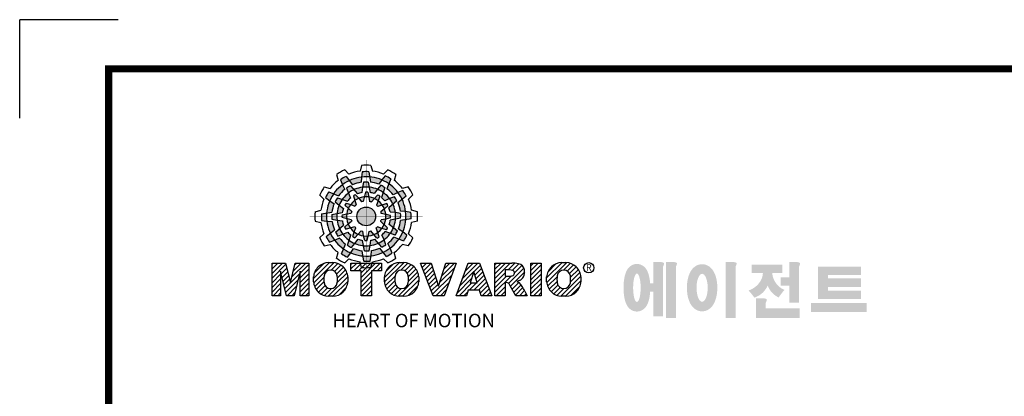
# Model space of a CAD drawing. Extents: x -1206 to 86, y -116 to 805.
# Drawn here: x -1206 to -827, y 659 to 805 of the extents above; entities that cross this region are included whole.
import ezdxf

# ---------------------------------------------------------------- set-up
doc = ezdxf.new("R2010")
doc.units = 0
doc.header["$MEASUREMENT"] = 0

# ---------------------------------------------------------------- blocks, each defined once
blk = doc.blocks.new('BLOCK')
at = {"linetype": 'Continuous'}
h = blk.add_hatch(color=5, dxfattribs=at)
h.dxf.hatch_style = 1
h.paths.add_polyline_path([(-1073.58, 740.89), (-1074.68, 742.26, 0.036456), (-1076.54, 741.15), (-1075.89, 739.5, -0.051255)])
h.paths.add_polyline_path([(-1069.7, 740.31), (-1069.56, 742.05, 0.079859), (-1073.58, 740.89), (-1072.48, 739.51, -0.063414)])
h.paths.add_polyline_path([(-1073.91, 736.71, -0.056087), (-1072.04, 737.84), (-1073.16, 739.13, 0.033361), (-1074.49, 738.38)])
h.paths.add_polyline_path([(-1072.04, 737.84), (-1070.87, 736.48, -0.045934), (-1069.45, 736.88), (-1069.24, 738.64, 0.075012)])
h.paths.add_polyline_path([(-1071.76, 734.27, -0.057723), (-1070.45, 734.99), (-1071.55, 736.18, 0.024485), (-1072.23, 735.8)])
h.paths.add_polyline_path([(-1073.13, 732.95), (-1071.71, 732.39, -0.02825), (-1071.3, 732.79), (-1071.76, 734.27, 0.073372)])
h = blk.add_hatch(color=5, dxfattribs=at)
h.dxf.hatch_style = 1
h.paths.add_polyline_path([(-1066.87, 742.1), (-1067.13, 743.83, 0.036456), (-1069.3, 743.8), (-1069.56, 742.05, -0.051255)])
h.paths.add_polyline_path([(-1063.79, 739.65), (-1062.81, 741.09, 0.079859), (-1066.87, 742.1), (-1066.6, 740.36, -0.063414)])
h.paths.add_polyline_path([(-1069.24, 738.64, -0.056087), (-1067.06, 738.68), (-1067.38, 740.36, 0.033361), (-1068.91, 740.38)])
h.paths.add_polyline_path([(-1067.06, 738.68), (-1066.72, 736.92, -0.045934), (-1065.29, 736.56), (-1064.23, 737.98, 0.075012)])
h.paths.add_polyline_path([(-1068.6, 735.45, -0.057723), (-1067.1, 735.42), (-1067.46, 737, 0.024485), (-1068.25, 737.01)])
h.paths.add_polyline_path([(-1070.45, 734.99), (-1069.5, 733.8, -0.02825), (-1068.94, 733.94), (-1068.6, 735.45, 0.073372)])
h = blk.add_hatch(color=5, dxfattribs=at)
h.dxf.hatch_style = 1
h.paths.add_polyline_path([(-1060.45, 739.79), (-1059.81, 741.42, 0.036456), (-1061.71, 742.47), (-1062.81, 741.09, -0.051255)])
h.paths.add_polyline_path([(-1059.01, 736.13), (-1057.44, 736.89, 0.079859), (-1060.45, 739.79), (-1061.09, 738.15, -0.063414)])
h.paths.add_polyline_path([(-1064.23, 737.98, -0.056087), (-1062.32, 736.93), (-1061.77, 738.54, 0.033361), (-1063.08, 739.32)])
h.paths.add_polyline_path([(-1062.32, 736.93), (-1062.91, 735.23, -0.045934), (-1061.85, 734.2), (-1060.23, 734.91, 0.075012)])
h.paths.add_polyline_path([(-1065.27, 734.9, -0.057723), (-1063.99, 734.12), (-1063.51, 735.67, 0.024485), (-1064.19, 736.07)])
h.paths.add_polyline_path([(-1067.1, 735.42), (-1066.88, 733.92, -0.02825), (-1066.33, 733.76), (-1065.27, 734.9, 0.073372)])
h = blk.add_hatch(color=5, dxfattribs=at)
h.dxf.hatch_style = 1
h.paths.add_polyline_path([(-1078.79, 736.49), (-1080.43, 737.13, 0.036456), (-1081.48, 735.23), (-1080.1, 734.13, -0.051255)])
h.paths.add_polyline_path([(-1075.13, 737.93), (-1075.89, 739.5, 0.079859), (-1078.79, 736.49), (-1077.15, 735.84, -0.063414)])
h.paths.add_polyline_path([(-1076.99, 732.7, -0.056087), (-1075.93, 734.61), (-1077.54, 735.17, 0.033361), (-1078.33, 733.86)])
h.paths.add_polyline_path([(-1075.93, 734.61), (-1074.24, 734.02, -0.045934), (-1073.21, 735.08), (-1073.91, 736.71, 0.075012)])
h.paths.add_polyline_path([(-1073.9, 731.66, -0.057723), (-1073.13, 732.95), (-1074.67, 733.43, 0.024485), (-1075.08, 732.75)])
h.paths.add_polyline_path([(-1074.43, 729.84), (-1072.92, 730.06, -0.02825), (-1072.77, 730.61), (-1073.9, 731.66, 0.073372)])
h = blk.add_hatch(color=5, dxfattribs=at)
h.dxf.hatch_style = 1
h.paths.add_polyline_path([(-1056.05, 734.58), (-1054.68, 735.67, 0.036456), (-1055.79, 737.53), (-1057.44, 736.89, -0.051255)])
h.paths.add_polyline_path([(-1056.63, 730.69), (-1054.89, 730.56, 0.079859), (-1056.05, 734.58), (-1057.43, 733.48, -0.063414)])
h.paths.add_polyline_path([(-1060.23, 734.91, -0.056087), (-1059.1, 733.04), (-1057.81, 734.15, 0.033361), (-1058.56, 735.49)])
h.paths.add_polyline_path([(-1059.1, 733.04), (-1060.46, 731.86, -0.045934), (-1060.06, 730.44), (-1058.29, 730.24, 0.075012)])
h.paths.add_polyline_path([(-1062.67, 732.75, -0.057723), (-1061.94, 731.44), (-1060.76, 732.54, 0.024485), (-1061.14, 733.23)])
h.paths.add_polyline_path([(-1063.99, 734.12), (-1064.55, 732.71, -0.02825), (-1064.15, 732.3), (-1062.67, 732.75, 0.073372)])
h = blk.add_hatch(color=5, dxfattribs=at)
h.dxf.hatch_style = 1
h.paths.add_polyline_path([(-1081.11, 730.07), (-1082.84, 729.81, 0.036456), (-1082.8, 727.64), (-1081.06, 727.37, -0.051255)])
h.paths.add_polyline_path([(-1078.65, 733.14), (-1080.1, 734.13, 0.079859), (-1081.11, 730.07), (-1079.36, 730.33, -0.063414)])
h.paths.add_polyline_path([(-1077.65, 727.69, -0.056087), (-1077.69, 729.88), (-1079.36, 729.56, 0.033361), (-1079.39, 728.03)])
h.paths.add_polyline_path([(-1077.69, 729.88), (-1075.93, 730.22, -0.045934), (-1075.56, 731.65), (-1076.99, 732.7, 0.075012)])
h.paths.add_polyline_path([(-1074.46, 728.34, -0.057723), (-1074.43, 729.84), (-1076.01, 729.48, 0.024485), (-1076.02, 728.69)])
h.paths.add_polyline_path([(-1074, 726.49), (-1072.81, 727.44, -0.02825), (-1072.95, 727.99), (-1074.46, 728.34, 0.073372)])
h = blk.add_hatch(color=5, dxfattribs=at)
h.dxf.hatch_style = 1
h.paths.add_polyline_path([(-1064.86, 728.97, 1), (-1071.09, 728.97, 1)])
h = blk.add_hatch(color=5, dxfattribs=at)
h.dxf.hatch_style = 1
h.paths.add_polyline_path([(-1054.84, 727.86), (-1053.11, 728.13, 0.036456), (-1053.14, 730.29), (-1054.89, 730.56, -0.051255)])
h.paths.add_polyline_path([(-1057.29, 724.79), (-1055.85, 723.8, 0.079859), (-1054.84, 727.86), (-1056.58, 727.6, -0.063414)])
h.paths.add_polyline_path([(-1058.29, 730.24, -0.056087), (-1058.25, 728.06), (-1056.58, 728.38, 0.033361), (-1056.56, 729.9)])
h.paths.add_polyline_path([(-1058.25, 728.06), (-1060.02, 727.72, -0.045934), (-1060.38, 726.29), (-1058.95, 725.23, 0.075012)])
h.paths.add_polyline_path([(-1061.49, 729.6, -0.057723), (-1061.51, 728.1), (-1059.94, 728.45, 0.024485), (-1059.93, 729.24)])
h.paths.add_polyline_path([(-1061.94, 731.44), (-1063.14, 730.49, -0.02825), (-1063, 729.94), (-1061.49, 729.6, 0.073372)])
h = blk.add_hatch(color=5, dxfattribs=at)
h.dxf.hatch_style = 1
h.paths.add_polyline_path([(-1079.9, 723.35), (-1081.27, 722.26, 0.036456), (-1080.15, 720.4), (-1078.51, 721.05, -0.051255)])
h.paths.add_polyline_path([(-1079.31, 727.24), (-1081.06, 727.37, 0.079859), (-1079.9, 723.35), (-1078.52, 724.46, -0.063414)])
h.paths.add_polyline_path([(-1075.72, 723.03, -0.056087), (-1076.84, 724.9), (-1078.13, 723.78, 0.033361), (-1077.39, 722.45)])
h.paths.add_polyline_path([(-1076.84, 724.9), (-1075.48, 726.07, -0.045934), (-1075.89, 727.49), (-1077.65, 727.69, 0.075012)])
h.paths.add_polyline_path([(-1073.27, 725.18, -0.057723), (-1074, 726.49), (-1075.19, 725.39, 0.024485), (-1074.8, 724.7)])
h.paths.add_polyline_path([(-1071.95, 723.81), (-1071.4, 725.23, -0.02825), (-1071.8, 725.64), (-1073.27, 725.18, 0.073372)])
h = blk.add_hatch(color=5, dxfattribs=at)
h.dxf.hatch_style = 1
h.paths.add_polyline_path([(-1057.15, 721.44), (-1055.52, 720.8, 0.036456), (-1054.46, 722.7), (-1055.85, 723.8, -0.051255)])
h.paths.add_polyline_path([(-1060.81, 720.01), (-1060.05, 718.43, 0.079859), (-1057.15, 721.44), (-1058.79, 722.09, -0.063414)])
h.paths.add_polyline_path([(-1058.95, 725.23, -0.056087), (-1060.01, 723.32), (-1058.4, 722.76, 0.033361), (-1057.62, 724.07)])
h.paths.add_polyline_path([(-1060.01, 723.32), (-1061.71, 723.91, -0.045934), (-1062.74, 722.85), (-1062.03, 721.22, 0.075012)])
h.paths.add_polyline_path([(-1062.04, 726.27, -0.057723), (-1062.81, 724.98), (-1061.27, 724.5, 0.024485), (-1060.87, 725.18)])
h.paths.add_polyline_path([(-1061.51, 728.1), (-1063.02, 727.87, -0.02825), (-1063.18, 727.32), (-1062.04, 726.27, 0.073372)])
h = blk.add_hatch(color=5, dxfattribs=at)
h.dxf.hatch_style = 1
h.paths.add_polyline_path([(-1075.49, 718.14), (-1076.13, 716.51, 0.036456), (-1074.24, 715.46), (-1073.14, 716.84, -0.051255)])
h.paths.add_polyline_path([(-1076.93, 721.8), (-1078.51, 721.05, 0.079859), (-1075.49, 718.14), (-1074.85, 719.79, -0.063414)])
h.paths.add_polyline_path([(-1071.71, 719.95, -0.056087), (-1073.62, 721.01), (-1074.18, 719.4, 0.033361), (-1072.87, 718.61)])
h.paths.add_polyline_path([(-1073.62, 721.01), (-1073.03, 722.7, -0.045934), (-1074.09, 723.73), (-1075.72, 723.03, 0.075012)])
h.paths.add_polyline_path([(-1070.67, 723.03, -0.057723), (-1071.95, 723.81), (-1072.43, 722.26, 0.024485), (-1071.76, 721.86)])
h.paths.add_polyline_path([(-1068.84, 722.51), (-1069.07, 724.02, -0.02825), (-1069.62, 724.17), (-1070.67, 723.03, 0.073372)])
h = blk.add_hatch(color=5, dxfattribs=at)
h.dxf.hatch_style = 1
h.paths.add_polyline_path([(-1069.07, 715.83), (-1068.81, 714.1, 0.036456), (-1066.64, 714.14), (-1066.38, 715.88, -0.051255)])
h.paths.add_polyline_path([(-1072.15, 718.28), (-1073.14, 716.84, 0.079859), (-1069.07, 715.83), (-1069.34, 717.58, -0.063414)])
h.paths.add_polyline_path([(-1066.7, 719.29, -0.056087), (-1068.88, 719.25), (-1068.56, 717.58, 0.033361), (-1067.03, 717.55)])
h.paths.add_polyline_path([(-1068.88, 719.25), (-1069.22, 721.01, -0.045934), (-1070.65, 721.37), (-1071.71, 719.95, 0.075012)])
h.paths.add_polyline_path([(-1067.34, 722.48, -0.057723), (-1068.84, 722.51), (-1068.48, 720.93, 0.024485), (-1067.7, 720.92)])
h.paths.add_polyline_path([(-1065.5, 722.94), (-1066.44, 724.13, -0.02825), (-1067, 723.99), (-1067.34, 722.48, 0.073372)])
h = blk.add_hatch(color=5, dxfattribs=at)
h.dxf.hatch_style = 1
h.paths.add_polyline_path([(-1062.36, 717.04), (-1061.27, 715.67, 0.036456), (-1059.41, 716.79), (-1060.05, 718.43, -0.051255)])
h.paths.add_polyline_path([(-1066.25, 717.63), (-1066.38, 715.88, 0.079859), (-1062.36, 717.04), (-1063.46, 718.42, -0.063414)])
h.paths.add_polyline_path([(-1062.03, 721.22, -0.056087), (-1063.9, 720.09), (-1062.79, 718.81, 0.033361), (-1061.45, 719.55)])
h.paths.add_polyline_path([(-1063.9, 720.09), (-1065.08, 721.45, -0.045934), (-1066.5, 721.05), (-1066.7, 719.29, 0.075012)])
h.paths.add_polyline_path([(-1064.18, 723.66, -0.057723), (-1065.5, 722.94), (-1064.4, 721.75, 0.024485), (-1063.71, 722.14)])
h.paths.add_polyline_path([(-1062.81, 724.98), (-1064.23, 725.54, -0.02825), (-1064.64, 725.14), (-1064.18, 723.66, 0.073372)])
h = blk.add_hatch(dxfattribs=at)
h.set_pattern_fill('ANSI31', color=5, scale=8.73)
h.set_pattern_definition([(45, (-154.7159, 79.4331), (-0.7716303, 0.7716303), [])])
h.paths.add_polyline_path([(-1099.25, 702.64), (-1096.41, 702.64), (-1096.41, 710.77), (-1094.4, 702.64), (-1091.87, 702.64), (-1089.86, 710.77), (-1089.86, 702.64), (-1087.02, 702.64), (-1087.02, 713.47), (-1091.52, 713.47), (-1093.13, 706.98), (-1094.73, 713.47), (-1099.25, 713.47)])
h.paths.add_polyline_path([(-1080.46, 713.69, 0.186038), (-1083.91, 712.22, 0.185555), (-1085.47, 708.85), (-1085.47, 707.27, 0.185555), (-1083.91, 703.9, 0.204547), (-1080.09, 702.43), (-1079.08, 702.43, 0.186038), (-1075.64, 703.9, 0.185555), (-1074.07, 707.27), (-1074.07, 708.85, 0.185555), (-1075.64, 712.22, 0.204547), (-1079.45, 713.69)])
h.paths.add_polyline_path([(-1079.77, 711.07, -0.396239), (-1077.59, 709.23, -0.078313), (-1077.59, 706.88, -0.396239), (-1079.77, 705.04, -0.396239), (-1081.95, 706.88, -0.078313), (-1081.95, 709.23, -0.396239)], flags=16)
h.paths.add_polyline_path([(-1066.27, 710.91), (-1062.91, 710.91), (-1062.91, 713.47), (-1073.04, 713.47), (-1073.04, 710.91), (-1069.67, 710.91), (-1069.67, 702.64), (-1066.27, 702.64)])
h.paths.add_polyline_path([(-1055.9, 713.69, -0.204547), (-1052.09, 712.22, -0.185555), (-1050.52, 708.85), (-1050.52, 707.27, -0.185555), (-1052.09, 703.9, -0.186038), (-1055.53, 702.43), (-1056.54, 702.43, -0.204547), (-1060.36, 703.9, -0.185555), (-1061.93, 707.27), (-1061.93, 708.85, -0.185555), (-1060.36, 712.22, -0.186038), (-1056.92, 713.69)])
h.paths.add_polyline_path([(-1056.22, 711.07, -0.396239), (-1054.05, 709.23, -0.078313), (-1054.05, 706.88, -0.396239), (-1056.22, 705.04, -0.396239), (-1058.4, 706.88, -0.078313), (-1058.4, 709.23, -0.396239)], flags=16)
h.paths.add_polyline_path([(-1046.37, 713.47), (-1049.92, 713.47), (-1045.8, 702.64), (-1042.13, 702.64), (-1038.09, 713.47), (-1041.53, 713.47), (-1043.93, 705.75)])
h.paths.add_polyline_path([(-1034.17, 713.47), (-1038.14, 702.64), (-1034.68, 702.64), (-1034.14, 704.46), (-1030.41, 704.46), (-1029.86, 702.64), (-1026.31, 702.64), (-1030.35, 713.47)])
h.paths.add_polyline_path([(-1032.3, 710.69), (-1031.11, 706.87), (-1033.44, 706.87)], flags=16)
h.paths.add_polyline_path([(-1025.24, 713.47), (-1025.24, 702.64), (-1021.84, 702.64), (-1021.84, 706.99), (-1021.55, 706.99, -0.15005), (-1020.75, 706.74, -0.067317), (-1020.3, 706.2), (-1018.37, 702.64), (-1014.53, 702.64), (-1015.37, 704.19, 0.086178), (-1017.21, 707.01), (-1018.02, 707.4), (-1017.1, 707.73, 0.162417), (-1015.89, 708.71, 0.233468), (-1015.6, 711.68, 0.238163), (-1017.4, 713.25, 0.067363), (-1019.62, 713.47)])
h.paths.add_polyline_path([(-1021.85, 711.21), (-1020.76, 711.21, -0.047165), (-1019.8, 711.16, -0.910356), (-1019.49, 709.26, -0.053365), (-1020.43, 709.11), (-1021.85, 709.11)], flags=16)
h.paths.add_polyline_path([(-1009.92, 713.47), (-1013.32, 713.47), (-1013.32, 702.64), (-1009.92, 702.64)])
h.paths.add_polyline_path([(-1008.1, 708.85), (-1008.1, 707.27, 0.185555), (-1006.53, 703.9, 0.204547), (-1002.72, 702.43), (-1001.7, 702.43, 0.186038), (-998.26, 703.9, 0.185555), (-996.69, 707.27), (-996.69, 708.85, 0.185555), (-998.26, 712.22, 0.204547), (-1002.08, 713.69), (-1003.09, 713.69, 0.186038), (-1006.53, 712.22, 0.185555)])
h.paths.add_polyline_path([(-1004.57, 709.23, -0.396239), (-1002.4, 711.07, -0.396239), (-1000.22, 709.23, -0.078313), (-1000.22, 706.88, -0.396239), (-1002.4, 705.04, -0.396239), (-1004.57, 706.88, -0.078313)], flags=16)
h = blk.add_hatch(color=1)
h.dxf.hatch_style = 1
edge = h.paths.add_edge_path()
edge.add_line((-970.25, 713.81), (-972.71, 713.81))
edge.add_line((-972.71, 713.81), (-972.71, 713.66))
edge.add_line((-972.71, 713.66), (-972.71, 706.78))
edge.add_line((-972.71, 706.78), (-973.74, 706.78))
edge.add_spline(control_points=[(-973.74, 706.78), (-973.76, 707.02), (-973.78, 707.26), (-973.87, 708.05), (-973.96, 708.59), (-974.17, 709.48), (-974.27, 709.83), (-974.5, 710.47), (-974.62, 710.75), (-974.9, 711.27), (-975.05, 711.51), (-975.42, 711.96), (-975.62, 712.18), (-976.1, 712.55), (-976.36, 712.72), (-976.97, 713), (-977.34, 713.11), (-978.1, 713.2), (-978.51, 713.18), (-979.24, 713.02), (-979.57, 712.88), (-980.13, 712.57), (-980.36, 712.4), (-980.74, 712.06), (-980.89, 711.89), (-981.15, 711.56), (-981.25, 711.41), (-981.55, 710.92), (-981.69, 710.61), (-981.93, 709.98), (-982.03, 709.68), (-982.19, 709.05), (-982.26, 708.73), (-982.43, 707.7), (-982.51, 706.96), (-982.58, 705.44), (-982.57, 704.67), (-982.49, 703.48), (-982.45, 703.05), (-982.33, 702.19), (-982.25, 701.77), (-982.05, 700.95), (-981.93, 700.55), (-981.67, 699.89), (-981.55, 699.63), (-981.26, 699.14), (-981.1, 698.9), (-980.71, 698.45), (-980.5, 698.25), (-980, 697.89), (-979.73, 697.73), (-979.1, 697.49), (-978.73, 697.4), (-978.28, 697.37), (-978.2, 697.37), (-978.13, 697.37)], knot_values=[1.844045, 1.844045, 1.844045, 1.844045, 1.975634, 1.975634, 2.291468, 2.291468, 2.515083, 2.515083, 2.688481, 2.688481, 2.825158, 2.825158, 2.93416, 2.93416, 3.022508, 3.022508, 3.110856, 3.110856, 3.199204, 3.199204, 3.287552, 3.287552, 3.3759, 3.3759, 3.464248, 3.464248, 3.552596, 3.552596, 3.746303, 3.746303, 3.94001, 3.94001, 4.133717, 4.133717, 4.54523, 4.54523, 4.956742, 4.956742, 5.198366, 5.198366, 5.449425, 5.449425, 5.700484, 5.700484, 5.85863, 5.85863, 5.990471, 5.990471, 6.094435, 6.094435, 6.180118, 6.180118, 6.2658, 6.2658, 6.283185, 6.283185, 6.283185, 6.283185], degree=3, periodic=0)
edge.add_spline(control_points=[(-978.13, 697.37), (-977.74, 697.37), (-977.35, 697.44), (-976.67, 697.66), (-976.38, 697.82), (-975.89, 698.15), (-975.69, 698.32), (-975.36, 698.66), (-975.23, 698.82), (-974.88, 699.29), (-974.73, 699.59), (-974.47, 700.15), (-974.37, 700.43), (-974.19, 700.99), (-974.12, 701.27), (-973.92, 702.15), (-973.83, 702.78), (-973.75, 703.6), (-973.74, 703.77), (-973.73, 703.94)], knot_values=[6.283185, 6.283185, 6.283185, 6.283185, 6.37115, 6.37115, 6.459115, 6.459115, 6.54708, 6.54708, 6.635046, 6.635046, 6.809219, 6.809219, 6.983393, 6.983393, 7.157567, 7.157567, 7.519215, 7.519215, 7.61226, 7.61226, 7.61226, 7.61226], degree=3, periodic=0)
edge.add_line((-973.73, 703.94), (-972.71, 703.94))
edge.add_line((-972.71, 703.94), (-972.71, 695.74))
edge.add_line((-972.71, 695.74), (-969.43, 695.74))
edge.add_line((-969.43, 695.74), (-969.43, 712.35))
edge.add_arc((-971.45, 713.54), 2.34, 329.4456, 356.9296)
edge.add_arc((-969.46, 713.29), 0.369, 19.1763, 85.8415)
edge.add_arc((-970.41, 710.6), 3.21, 72.2339, 87.0699)
edge = h.paths.add_edge_path(flags=16)
edge.add_ellipse((-978.13, 705.27), major_axis=(0, -4.72), ratio=0.265211, start_angle=0, end_angle=360)
h.paths.add_polyline_path([(-965.97, 713.81), (-968.43, 713.81), (-968.43, 713.66), (-968.43, 695.26), (-965.15, 695.26), (-965.15, 712.35, 0.1205), (-964.83, 713.41, 0.299374), (-965.15, 713.66, 0.064825)])
edge = h.paths.add_edge_path()
edge.add_spline(control_points=[(-956.48, 697.43), (-956.09, 697.43), (-955.71, 697.49), (-955.01, 697.7), (-954.69, 697.85), (-954.13, 698.18), (-953.89, 698.37), (-953.47, 698.76), (-953.29, 698.96), (-952.8, 699.58), (-952.56, 700.01), (-952.16, 700.88), (-952.01, 701.32), (-951.75, 702.23), (-951.66, 702.69), (-951.44, 704.13), (-951.4, 705.14), (-951.5, 706.87), (-951.6, 707.61), (-951.89, 708.85), (-952.05, 709.36), (-952.43, 710.26), (-952.63, 710.65), (-953.09, 711.34), (-953.33, 711.64), (-953.9, 712.17), (-954.19, 712.4), (-954.9, 712.78), (-955.31, 712.94), (-956.21, 713.11), (-956.7, 713.11), (-957.6, 712.96), (-958.02, 712.8), (-958.73, 712.42), (-959.03, 712.19), (-959.54, 711.73), (-959.75, 711.48), (-960.11, 711), (-960.26, 710.75), (-960.68, 709.98), (-960.88, 709.45), (-961.2, 708.36), (-961.32, 707.79), (-961.47, 706.64), (-961.52, 706.05), (-961.54, 704.65), (-961.48, 703.83), (-961.26, 702.43), (-961.12, 701.83), (-960.77, 700.81), (-960.59, 700.38), (-960.17, 699.61), (-959.94, 699.27), (-959.42, 698.68), (-959.15, 698.42), (-958.53, 697.98), (-958.2, 697.8), (-957.46, 697.53), (-957.04, 697.45), (-956.57, 697.43), (-956.53, 697.43), (-956.48, 697.43)], knot_values=[0, 0, 0, 0, 0.117952, 0.117952, 0.235904, 0.235904, 0.353855, 0.353855, 0.471807, 0.471807, 0.719046, 0.719046, 0.966284, 0.966284, 1.213522, 1.213522, 1.716761, 1.716761, 2.09778, 2.09778, 2.380867, 2.380867, 2.60431, 2.60431, 2.782198, 2.782198, 2.924867, 2.924867, 3.067536, 3.067536, 3.210204, 3.210204, 3.352873, 3.352873, 3.495542, 3.495542, 3.63821, 3.63821, 3.780879, 3.780879, 4.080115, 4.080115, 4.379352, 4.379352, 4.678588, 4.678588, 5.090718, 5.090718, 5.411982, 5.411982, 5.657743, 5.657743, 5.853778, 5.853778, 6.009502, 6.009502, 6.139559, 6.139559, 6.269615, 6.269615, 6.283185, 6.283185, 6.283185, 6.283185], degree=3, periodic=0)
edge = h.paths.add_edge_path(flags=16)
edge.add_ellipse((-956.48, 705.26), major_axis=(0, -4.64), ratio=0.400301, start_angle=0, end_angle=360)
h.paths.add_polyline_path([(-946.16, 713.81), (-948.62, 713.81), (-948.62, 713.66), (-948.62, 695.26), (-945.35, 695.26), (-945.35, 712.35, 0.1205), (-945.02, 713.41, 0.299374), (-945.35, 713.66, 0.064825)])
h.paths.add_polyline_path([(-929.86, 712.97), (-940.02, 712.97), (-940.02, 710.12), (-936.31, 710.12, -0.143703), (-937.22, 707.33, -0.176866), (-941.07, 704.37, -0.033031), (-939.14, 702, 0.176866), (-935.29, 704.96, 0.056985), (-934.74, 706, 0.028319), (-934.5, 705.46, 0.176866), (-931.06, 702.04, -0.032166), (-929.17, 704.55, -0.180515), (-932.6, 707.84, -0.114148), (-933.16, 710.12), (-929.86, 710.12)])
h.paths.add_polyline_path([(-925.1, 713.81), (-927.55, 713.81), (-927.55, 713.66), (-927.55, 708.74), (-930.41, 708.74), (-930.41, 705.92), (-927.55, 705.92), (-927.55, 700.26), (-924.28, 700.26), (-924.28, 712.35, 0.1205), (-923.96, 713.41, 0.299374), (-924.28, 713.66, 0.064825)])
h.paths.add_polyline_path([(-936.16, 701.76), (-938.62, 701.76), (-938.62, 695.2), (-924.12, 695.2), (-924.12, 698.48), (-935.34, 698.48), (-935.34, 700.29, 0.1205), (-935.02, 701.36, 0.299374), (-935.34, 701.61, 0.064825)])
h.paths.add_polyline_path([(-901.84, 700.19), (-920.33, 700.19), (-920.33, 697.21), (-901.84, 697.21)])
h.paths.add_polyline_path([(-914.75, 712.33), (-918.05, 712.33), (-918.05, 701.53), (-914.75, 701.53), (-903.71, 701.53), (-903.71, 704.35), (-914.75, 704.35), (-914.75, 705.56), (-903.71, 705.56), (-903.71, 708.37), (-914.75, 708.37), (-914.75, 709.51), (-903.71, 709.51), (-903.71, 712.33)])
at = {"color": 8, "linetype": 'Continuous'}
for p in [(-1150.33, 794.34), (-1183, 761.67)]:
    blk.add_line(p, (-1183, 794.34), dxfattribs=at)
at = {"color": 5, "linetype": 'Continuous'}
for p, q in [((-1069.51, 745.93), (-1070.03, 744)), ((-1066.43, 745.93), (-1065.91, 744)), ((-1077.79, 742.89), (-1077.27, 740.96)), ((-1075.12, 744.43), (-1073.71, 743.02)), ((-1074.68, 742.26), (-1072.48, 739.51)), ((-1069.56, 742.05), (-1069.7, 740.31)), ((-1069.3, 743.8), (-1069.56, 742.05)), ((-1067.13, 743.83), (-1066.6, 740.36)), ((-1061.71, 742.47), (-1062.81, 741.09)), ((-1060.82, 744.43), (-1062.24, 743.02)), ((-1058.16, 742.89), (-1058.67, 740.96)), ((-1081.89, 738.78), (-1079.97, 738.27)), ((-1076.54, 741.15), (-1075.89, 739.5)), ((-1075.89, 739.5), (-1075.13, 737.93)), ((-1073.16, 739.13), (-1070.87, 736.48)), ((-1069.24, 738.64), (-1069.45, 736.88)), ((-1068.91, 740.38), (-1069.24, 738.64)), ((-1067.38, 740.36), (-1066.72, 736.92)), ((-1063.08, 739.32), (-1064.23, 737.98)), ((-1062.81, 741.09), (-1063.79, 739.65)), ((-1059.81, 741.42), (-1061.09, 738.15)), ((-1054.05, 738.78), (-1055.98, 738.27)), ((-1083.43, 736.12), (-1082.03, 734.7)), ((-1080.43, 737.13), (-1077.15, 735.84)), ((-1074.49, 738.38), (-1073.91, 736.71)), ((-1073.91, 736.71), (-1073.21, 735.08)), ((-1072.23, 735.8), (-1071.3, 732.79)), ((-1071.55, 736.18), (-1070.45, 734.99)), ((-1068.25, 737.01), (-1068.94, 733.94)), ((-1067.46, 737), (-1067.1, 735.42)), ((-1067.1, 735.42), (-1066.88, 733.92)), ((-1064.19, 736.07), (-1066.33, 733.76)), ((-1064.23, 737.98), (-1065.29, 736.56)), ((-1063.51, 735.67), (-1063.99, 734.12)), ((-1061.77, 738.54), (-1062.91, 735.23)), ((-1058.56, 735.49), (-1060.23, 734.91)), ((-1057.44, 736.89), (-1059.01, 736.13)), ((-1055.79, 737.53), (-1057.44, 736.89)), ((-1054.68, 735.67), (-1057.43, 733.48)), ((-1052.51, 736.12), (-1053.92, 734.7)), ((-1081.48, 735.23), (-1080.1, 734.13)), ((-1080.1, 734.13), (-1078.65, 733.14)), ((-1078.33, 733.86), (-1076.99, 732.7)), ((-1077.54, 735.17), (-1074.24, 734.02)), ((-1076.99, 732.7), (-1075.56, 731.65)), ((-1075.08, 732.75), (-1072.77, 730.61)), ((-1074.67, 733.43), (-1073.13, 732.95)), ((-1073.13, 732.95), (-1071.71, 732.39)), ((-1070.45, 734.99), (-1069.5, 733.8)), ((-1063.99, 734.12), (-1064.55, 732.71)), ((-1061.14, 733.23), (-1064.15, 732.3)), ((-1060.76, 732.54), (-1061.94, 731.44)), ((-1060.23, 734.91), (-1061.85, 734.2)), ((-1057.81, 734.15), (-1060.46, 731.86)), ((-1084.94, 730.5), (-1083.01, 731.03)), ((-1082.84, 729.81), (-1079.36, 730.33)), ((-1079.36, 729.56), (-1075.93, 730.22)), ((-1076.01, 729.48), (-1074.43, 729.84)), ((-1074.43, 729.84), (-1072.92, 730.06)), ((-1061.94, 731.44), (-1063.14, 730.49)), ((-1059.93, 729.24), (-1063, 729.94)), ((-1058.29, 730.24), (-1060.06, 730.44)), ((-1056.56, 729.9), (-1058.29, 730.24)), ((-1054.89, 730.56), (-1056.63, 730.69)), ((-1053.14, 730.29), (-1054.89, 730.56)), ((-1051.01, 730.5), (-1052.93, 731.03)), ((-1084.94, 727.43), (-1083.01, 726.91)), ((-1082.8, 727.64), (-1081.06, 727.37)), ((-1081.06, 727.37), (-1079.31, 727.24)), ((-1079.39, 728.03), (-1077.65, 727.69)), ((-1078.13, 723.78), (-1075.48, 726.07)), ((-1077.65, 727.69), (-1075.89, 727.49)), ((-1076.02, 728.69), (-1072.95, 727.99)), ((-1075.19, 725.39), (-1074, 726.49)), ((-1074.8, 724.7), (-1071.8, 725.64)), ((-1074, 726.49), (-1072.81, 727.44)), ((-1060.87, 725.18), (-1063.18, 727.32)), ((-1061.51, 728.1), (-1063.02, 727.87)), ((-1059.94, 728.45), (-1061.51, 728.1)), ((-1058.95, 725.23), (-1060.38, 726.29)), ((-1056.58, 728.38), (-1060.02, 727.72)), ((-1053.11, 728.13), (-1056.58, 727.6)), ((-1051.01, 727.43), (-1052.93, 726.91)), ((-1083.43, 721.82), (-1082.03, 723.23)), ((-1081.27, 722.26), (-1078.52, 724.46)), ((-1077.39, 722.45), (-1075.72, 723.03)), ((-1075.72, 723.03), (-1074.09, 723.73)), ((-1074.18, 719.4), (-1073.03, 722.7)), ((-1072.43, 722.26), (-1071.95, 723.81)), ((-1071.95, 723.81), (-1071.4, 725.23)), ((-1071.76, 721.86), (-1069.62, 724.17)), ((-1068.84, 722.51), (-1069.07, 724.02)), ((-1068.48, 720.93), (-1068.84, 722.51)), ((-1067.7, 720.92), (-1067, 723.99)), ((-1065.5, 722.94), (-1066.44, 724.13)), ((-1064.4, 721.75), (-1065.5, 722.94)), ((-1063.71, 722.14), (-1064.64, 725.14)), ((-1062.81, 724.98), (-1064.23, 725.54)), ((-1061.27, 724.5), (-1062.81, 724.98)), ((-1062.03, 721.22), (-1062.74, 722.85)), ((-1058.4, 722.76), (-1061.71, 723.91)), ((-1057.62, 724.07), (-1058.95, 725.23)), ((-1055.85, 723.8), (-1057.29, 724.79)), ((-1054.46, 722.7), (-1055.85, 723.8)), ((-1052.51, 721.82), (-1053.92, 723.23)), ((-1081.89, 719.15), (-1079.97, 719.66)), ((-1080.15, 720.4), (-1078.51, 721.05)), ((-1078.51, 721.05), (-1076.93, 721.8)), ((-1076.13, 716.51), (-1074.85, 719.79)), ((-1072.87, 718.61), (-1071.71, 719.95)), ((-1071.71, 719.95), (-1070.65, 721.37)), ((-1068.56, 717.58), (-1069.22, 721.01)), ((-1067.03, 717.55), (-1066.7, 719.29)), ((-1066.7, 719.29), (-1066.5, 721.05)), ((-1062.79, 718.81), (-1065.08, 721.45)), ((-1061.45, 719.55), (-1062.03, 721.22)), ((-1060.05, 718.43), (-1060.81, 720.01)), ((-1055.52, 720.8), (-1058.79, 722.09)), ((-1054.05, 719.15), (-1055.98, 719.66)), ((-1077.79, 715.04), (-1077.27, 716.97)), ((-1074.24, 715.46), (-1073.14, 716.84)), ((-1073.14, 716.84), (-1072.15, 718.28)), ((-1068.81, 714.1), (-1069.34, 717.58)), ((-1066.64, 714.14), (-1066.38, 715.88)), ((-1066.38, 715.88), (-1066.25, 717.63)), ((-1061.27, 715.67), (-1063.46, 718.42)), ((-1059.41, 716.79), (-1060.05, 718.43)), ((-1058.16, 715.04), (-1058.67, 716.97)), ((-1099.25, 713.47), (-1094.73, 713.47)), ((-1099.25, 702.64), (-1099.25, 713.47)), ((-1094.73, 713.47), (-1093.13, 706.98)), ((-1093.13, 706.98), (-1091.52, 713.47)), ((-1091.52, 713.47), (-1087.02, 713.47)), ((-1087.02, 713.47), (-1087.02, 702.64)), ((-1080.46, 713.69), (-1079.08, 713.69)), ((-1075.12, 713.51), (-1073.71, 714.91)), ((-1073.04, 713.47), (-1062.91, 713.47)), ((-1073.04, 710.91), (-1073.04, 713.47)), ((-1069.51, 712), (-1070.03, 713.93)), ((-1066.43, 712), (-1065.91, 713.93)), ((-1062.91, 713.47), (-1062.91, 710.91)), ((-1060.82, 713.51), (-1062.24, 714.91)), ((-1056.92, 713.69), (-1055.53, 713.69)), ((-1045.8, 702.64), (-1049.92, 713.47)), ((-1049.92, 713.47), (-1046.37, 713.47)), ((-1046.37, 713.47), (-1043.93, 705.75)), ((-1043.93, 705.75), (-1041.53, 713.47)), ((-1038.09, 713.47), (-1042.13, 702.64)), ((-1041.53, 713.47), (-1038.09, 713.47)), ((-1038.14, 702.64), (-1034.17, 713.47)), ((-1034.17, 713.47), (-1030.35, 713.47)), ((-1030.35, 713.47), (-1026.31, 702.64)), ((-1025.24, 702.64), (-1025.24, 713.47)), ((-1025.24, 713.47), (-1019.62, 713.47)), ((-1013.32, 713.47), (-1009.92, 713.47)), ((-1013.32, 702.64), (-1013.32, 713.47)), ((-1009.92, 713.47), (-1009.92, 702.64)), ((-1003.09, 713.69), (-1001.7, 713.69)), ((-1094.4, 702.64), (-1096.41, 710.77)), ((-1096.41, 710.77), (-1096.41, 702.64)), ((-1089.86, 710.77), (-1091.87, 702.64)), ((-1089.86, 702.64), (-1089.86, 710.77)), ((-1069.67, 710.91), (-1073.04, 710.91)), ((-1069.67, 702.64), (-1069.67, 710.91)), ((-1062.91, 710.91), (-1066.27, 710.91)), ((-1066.27, 710.91), (-1066.27, 702.64)), ((-1032.3, 710.69), (-1033.44, 706.87)), ((-1031.11, 706.87), (-1032.3, 710.69)), ((-1020.37, 711.21), (-1021.85, 711.21)), ((-1021.85, 711.21), (-1021.85, 709.11)), ((-1085.47, 707.27), (-1085.47, 708.85)), ((-1074.07, 708.85), (-1074.07, 707.27)), ((-1061.93, 707.27), (-1061.93, 708.85)), ((-1050.52, 708.85), (-1050.52, 707.27)), ((-1033.44, 706.87), (-1031.11, 706.87)), ((-1021.85, 709.11), (-1020.43, 709.11)), ((-1021.55, 706.99), (-1021.84, 706.99)), ((-1021.84, 706.99), (-1021.84, 702.64)), ((-1017.1, 707.73), (-1018.02, 707.4)), ((-1018.02, 707.4), (-1017.21, 707.01)), ((-1008.1, 707.27), (-1008.1, 708.85)), ((-996.69, 708.85), (-996.69, 707.27)), ((-1034.14, 704.46), (-1034.68, 702.64)), ((-1030.41, 704.46), (-1034.14, 704.46)), ((-1029.86, 702.64), (-1030.41, 704.46)), ((-1018.37, 702.64), (-1020.15, 705.92)), ((-1015.37, 704.19), (-1014.53, 702.64)), ((-1096.41, 702.64), (-1099.25, 702.64)), ((-1091.87, 702.64), (-1094.4, 702.64)), ((-1087.02, 702.64), (-1089.86, 702.64)), ((-1079.08, 702.43), (-1080.46, 702.43)), ((-1066.27, 702.64), (-1069.67, 702.64)), ((-1055.53, 702.43), (-1056.92, 702.43)), ((-1042.13, 702.64), (-1045.8, 702.64)), ((-1034.68, 702.64), (-1038.14, 702.64)), ((-1026.31, 702.64), (-1029.86, 702.64)), ((-1021.84, 702.64), (-1025.24, 702.64)), ((-1014.53, 702.64), (-1018.37, 702.64)), ((-1009.92, 702.64), (-1013.32, 702.64)), ((-1001.7, 702.43), (-1003.09, 702.43))]:
    blk.add_line(p, q, dxfattribs=at)
at = {"linetype": 'Continuous', "const_width": 2.38, "flags": 128}
blk.add_lwpolyline([(-1153.45, 778.01), (-1153.45, 17.66), (-86.1, 17.66), (-86.1, 778.01)], close=True, dxfattribs=at)
at = {"color": 5, "linetype": 'Continuous', "const_width": 0.0859, "flags": 128}
for points in [[(-1067.97, 747.7), (-1067.97, 710.23)], [(-1067.97, 710.23), (-1067.97, 747.7)], [(-1086.71, 728.97), (-1049.23, 728.97)], [(-1049.23, 728.97), (-1086.71, 728.97)]]:
    blk.add_lwpolyline(points, dxfattribs=at)
at = {"color": 5, "linetype": 'Continuous'}
for centre, radius in [((-1067.97, 728.97), 3.12), ((-1067.97, 728.97), 3.12), ((-1067.97, 728.97), 3.12), ((-1067.97, 728.97), 3.12), ((-1067.97, 728.97), 3.12), ((-1067.97, 728.97), 3.12), ((-1067.97, 728.97), 3.12), ((-1067.97, 728.97), 3.12), ((-1067.97, 728.97), 3.12), ((-1067.97, 728.97), 3.12), ((-1067.97, 728.97), 3.12), ((-1067.97, 728.97), 3.12), ((-994.1, 711.91), 1.71)]:
    blk.add_circle(centre, radius, dxfattribs=at)
for centre, radius, start, end in [((-1067.97, 728.97), 17.03, 84.8186, 95.1814), ((-1067.97, 728.97), 17.03, 114.8186, 125.1814), ((-1067.97, 728.97), 14.89, 116.7624, 125.1138), ((-1067.97, 728.97), 13.18, 96.9357, 126.9357), ((-1067.97, 728.97), 15.18, 97.7971, 112.2029), ((-1067.97, 728.97), 13.18, 66.9357, 96.9357), ((-1067.97, 728.97), 14.89, 86.7624, 95.1138), ((-1067.97, 728.97), 15.18, 67.7971, 82.2029), ((-1067.97, 728.97), 14.89, 56.7624, 65.1138), ((-1067.97, 728.97), 17.03, 54.8186, 65.1814), ((-1067.97, 728.97), 17.03, 144.8186, 155.1814), ((-1067.97, 728.97), 13.18, 126.9357, 156.9357), ((-1067.97, 728.97), 15.18, 127.7971, 142.2029), ((-1068.26, 728.75), 11.47, 115.2433, 122.8862), ((-1067.97, 728.97), 9.76, 97.4868, 127.4868), ((-1067.97, 728.97), 11.47, 98.6406, 113.1545), ((-1067.97, 728.97), 9.76, 67.4868, 97.4868), ((-1068.33, 728.93), 11.47, 85.2433, 92.8862), ((-1067.97, 728.97), 11.47, 68.6406, 83.1545), ((-1068.3, 729.11), 11.47, 55.2433, 62.8862), ((-1067.97, 728.97), 13.18, 36.9357, 66.9357), ((-1067.97, 728.97), 15.18, 37.7971, 52.2029), ((-1067.97, 728.97), 17.03, 24.8186, 35.1814), ((-1067.97, 728.97), 14.89, 146.7624, 155.1138), ((-1067.97, 728.97), 11.47, 128.6406, 143.1545), ((-1067.97, 728.97), 9.76, 127.4868, 157.4868), ((-1067.97, 728.97), 8.05, 116.3515, 121.9618), ((-1067.97, 728.97), 8.05, 100.5548, 111.0747), ((-1067.97, 728.97), 6.52, 82.3288, 112.3288), ((-1067.97, 728.97), 8.05, 86.3515, 91.9618), ((-1067.97, 728.97), 6.52, 52.3288, 82.3288), ((-1067.97, 728.97), 8.05, 70.5548, 81.0747), ((-1067.97, 728.97), 9.76, 37.4868, 67.4868), ((-1067.97, 728.97), 8.05, 56.3515, 61.9618), ((-1067.97, 728.97), 11.47, 38.6406, 53.1545), ((-1068.19, 729.26), 11.47, 25.2433, 32.8862), ((-1067.97, 728.97), 13.18, 6.9357, 36.9357), ((-1067.97, 728.97), 14.89, 26.7624, 35.1138), ((-1067.97, 728.97), 15.18, 157.7971, 172.2029), ((-1067.97, 728.97), 13.18, 156.9357, 186.9357), ((-1067.97, 728.97), 11.47, 158.6406, 173.1545), ((-1068.12, 728.63), 11.47, 145.2433, 152.8862), ((-1067.97, 728.97), 9.76, 157.4868, 187.4868), ((-1067.97, 728.97), 8.05, 146.3515, 151.9618), ((-1067.97, 728.97), 6.52, 142.3288, 172.3288), ((-1067.97, 728.97), 8.05, 130.5548, 141.0747), ((-1067.97, 728.97), 6.52, 112.3288, 142.3288), ((-1067.97, 728.97), 5.07, 131.0534, 137.526), ((-1067.97, 728.97), 5.07, 101.0534, 107.526), ((-1067.97, 728.97), 5.07, 71.0534, 77.526), ((-1067.97, 728.97), 5.07, 41.0534, 47.526), ((-1067.97, 728.97), 6.52, 22.3288, 52.3288), ((-1067.97, 728.97), 8.05, 40.5548, 51.0747), ((-1067.97, 728.97), 8.05, 26.3515, 31.9618), ((-1067.97, 728.97), 9.76, 7.4868, 37.4868), ((-1067.97, 728.97), 11.47, 8.6406, 23.1545), ((-1067.97, 728.97), 15.18, 7.7971, 22.2029), ((-1067.97, 728.97), 17.03, 174.8186, 185.1814), ((-1067.97, 728.97), 14.89, 176.7624, 185.1138), ((-1067.93, 728.61), 11.47, 175.2433, 182.8862), ((-1067.97, 728.97), 8.05, 176.3515, 181.9618), ((-1067.97, 728.97), 8.05, 160.5548, 171.0747), ((-1067.97, 728.97), 6.52, 172.3288, 202.3288), ((-1067.97, 728.97), 5.07, 161.0534, 167.526), ((-1067.97, 728.97), 5.07, 11.0534, 17.526), ((-1067.97, 728.97), 6.52, 352.3288, 22.3288), ((-1067.97, 728.97), 8.05, 10.5548, 21.0747), ((-1067.97, 728.97), 8.05, 356.3515, 1.9618), ((-1067.97, 728.97), 9.76, 337.4868, 7.4868), ((-1068.01, 729.33), 11.47, 355.2433, 2.8862), ((-1067.97, 728.97), 13.18, 336.9357, 6.9357), ((-1067.97, 728.97), 14.89, 356.7624, 5.1138), ((-1067.97, 728.97), 17.03, 354.8186, 5.1814), ((-1067.97, 728.97), 15.18, 187.7971, 202.2029), ((-1067.97, 728.97), 13.18, 186.9357, 216.9357), ((-1067.97, 728.97), 11.47, 188.6406, 203.1545), ((-1067.97, 728.97), 9.76, 187.4868, 217.4868), ((-1067.97, 728.97), 8.05, 190.5548, 201.0747), ((-1067.97, 728.97), 6.52, 202.3288, 232.3288), ((-1067.97, 728.97), 5.07, 191.0534, 197.526), ((-1067.97, 728.97), 5.07, 221.0534, 227.526), ((-1067.97, 728.97), 5.07, 341.0534, 347.526), ((-1067.97, 728.97), 6.52, 322.3288, 352.3288), ((-1067.97, 728.97), 8.05, 340.5548, 351.0747), ((-1067.97, 728.97), 11.47, 338.6406, 353.1545), ((-1067.97, 728.97), 15.18, 337.7971, 352.2029), ((-1067.76, 728.67), 11.47, 205.2433, 212.8862), ((-1067.97, 728.97), 9.76, 217.4868, 247.4868), ((-1067.97, 728.97), 8.05, 206.3515, 211.9618), ((-1067.97, 728.97), 8.05, 220.5548, 231.0747), ((-1067.97, 728.97), 6.52, 232.3288, 262.3288), ((-1067.97, 728.97), 5.07, 251.0534, 257.526), ((-1067.97, 728.97), 6.52, 262.3288, 292.3288), ((-1067.97, 728.97), 5.07, 281.0534, 287.526), ((-1067.97, 728.97), 6.52, 292.3288, 322.3288), ((-1067.97, 728.97), 5.07, 311.0534, 317.526), ((-1067.97, 728.97), 8.05, 310.5548, 321.0747), ((-1067.97, 728.97), 9.76, 307.4868, 337.4868), ((-1067.97, 728.97), 8.05, 326.3515, 331.9618), ((-1067.97, 728.97), 13.18, 306.9357, 336.9357), ((-1067.83, 729.3), 11.47, 325.2433, 332.8862), ((-1067.97, 728.97), 14.89, 326.7624, 335.1138), ((-1067.97, 728.97), 17.03, 204.8186, 215.1814), ((-1067.97, 728.97), 14.89, 206.7624, 215.1138), ((-1067.97, 728.97), 15.18, 217.7971, 232.2029), ((-1067.97, 728.97), 13.18, 216.9357, 246.9357), ((-1067.97, 728.97), 11.47, 218.6406, 233.1545), ((-1067.64, 728.82), 11.47, 235.2433, 242.8862), ((-1067.97, 728.97), 8.05, 236.3515, 241.9618), ((-1067.97, 728.97), 9.76, 247.4868, 277.4868), ((-1067.97, 728.97), 8.05, 250.5548, 261.0747), ((-1067.97, 728.97), 8.05, 266.3515, 271.9618), ((-1067.97, 728.97), 9.76, 277.4868, 307.4868), ((-1067.97, 728.97), 8.05, 280.5548, 291.0747), ((-1067.97, 728.97), 8.05, 296.3515, 301.9618), ((-1067.68, 729.18), 11.47, 295.2433, 302.8862), ((-1067.97, 728.97), 11.47, 308.6406, 323.1545), ((-1067.97, 728.97), 15.18, 307.7971, 322.2029), ((-1067.97, 728.97), 17.03, 324.8186, 335.1814), ((-1067.97, 728.97), 14.89, 236.7624, 245.1138), ((-1067.97, 728.97), 13.18, 246.9357, 276.9357), ((-1067.97, 728.97), 11.47, 248.6406, 263.1545), ((-1067.61, 729.01), 11.47, 265.2433, 272.8862), ((-1067.97, 728.97), 13.18, 276.9357, 306.9357), ((-1067.97, 728.97), 11.47, 278.6406, 293.1545), ((-1067.97, 728.97), 14.89, 296.7624, 305.1138), ((-1080.28, 708.49), 5.2, 92.0431, 134.1979), ((-1079.27, 708.49), 5.2, 45.8021, 87.9569), ((-1067.97, 728.97), 17.03, 234.8186, 245.1814), ((-1067.97, 728.97), 15.18, 247.7971, 262.2029), ((-1067.97, 728.97), 14.89, 266.7624, 275.1138), ((-1067.97, 728.97), 15.18, 277.7971, 292.2029), ((-1067.97, 728.97), 17.03, 294.8186, 305.1814), ((-1056.73, 708.49), 5.2, 92.0431, 134.1979), ((-1055.72, 708.49), 5.2, 45.8021, 87.9569), ((-1019.31, 705.17), 8.31, 76.681, 92.0962), ((-1018.06, 710.69), 2.65, 10.8383, 75.5687), ((-1002.9, 708.49), 5.2, 92.0431, 134.1979), ((-1001.89, 708.49), 5.2, 45.8021, 87.9569), ((-1080.3, 708.49), 5.18, 134.0233, 176.0712), ((-1074.49, 708.06), 7.55, 171.0443, 188.9557), ((-1079.88, 708.99), 2.08, 86.936, 173.3977), ((-1079.66, 708.99), 2.08, 6.6023, 93.064), ((-1085.05, 708.06), 7.55, 351.0443, 8.9557), ((-1079.24, 708.49), 5.18, 3.9288, 45.9767), ((-1067.97, 728.97), 17.03, 264.8186, 275.1814), ((-1056.76, 708.49), 5.18, 134.0233, 176.0712), ((-1050.94, 708.06), 7.55, 171.0443, 188.9557), ((-1056.33, 708.99), 2.08, 86.936, 173.3977), ((-1056.11, 708.99), 2.08, 6.6023, 93.064), ((-1061.5, 708.06), 7.55, 351.0443, 8.9557), ((-1055.69, 708.49), 5.18, 3.9288, 45.9767), ((-1020.65, 713.56), 4.46, 272.8987, 285.1174), ((-1020.56, 706.15), 5.06, 75.5221, 87.8106), ((-1019.74, 710.19), 0.967, 284.7266, 62.93), ((-1018.76, 710.48), 3.37, 332.4538, 12.0377), ((-1002.93, 708.49), 5.18, 134.0233, 176.0712), ((-997.12, 708.06), 7.55, 171.0443, 188.9557), ((-1002.51, 708.99), 2.08, 86.936, 173.3977), ((-1002.29, 708.99), 2.08, 6.6023, 93.064), ((-1007.68, 708.06), 7.55, 351.0443, 8.9557), ((-1001.86, 708.49), 5.18, 3.9288, 45.9767), ((-1080.3, 707.62), 5.18, 183.9288, 225.9767), ((-1079.88, 707.12), 2.08, 186.6023, 273.064), ((-1079.66, 707.12), 2.08, 266.936, 353.3977), ((-1079.24, 707.62), 5.18, 314.0233, 356.0712), ((-1056.76, 707.62), 5.18, 183.9288, 225.9767), ((-1056.33, 707.12), 2.08, 186.6023, 273.064), ((-1056.11, 707.12), 2.08, 266.936, 353.3977), ((-1055.69, 707.62), 5.18, 314.0233, 356.0712), ((-1021.55, 705.57), 1.42, 55.878, 90.0122), ((-1022.53, 704.81), 2.63, 25.0244, 47.3106), ((-1024.4, 700.31), 9.83, 23.2882, 42.9901), ((-1017.95, 710.03), 2.45, 290.5188, 333.2531), ((-1002.93, 707.62), 5.18, 183.9288, 225.9767), ((-1002.51, 707.12), 2.08, 186.6023, 273.064), ((-1002.29, 707.12), 2.08, 266.936, 353.3977), ((-1001.86, 707.62), 5.18, 314.0233, 356.0712), ((-1080.28, 707.63), 5.2, 225.8021, 267.9569), ((-1079.27, 707.63), 5.2, 272.0431, 314.1979), ((-1056.73, 707.63), 5.2, 225.8021, 267.9569), ((-1055.72, 707.63), 5.2, 272.0431, 314.1979), ((-1002.9, 707.63), 5.2, 225.8021, 267.9569), ((-1001.89, 707.63), 5.2, 272.0431, 314.1979)]:
    blk.add_arc(centre, radius, start, end, dxfattribs=at)
at = {"color": 5, "linetype": 'Continuous', "attachment_point": 5}
for s, insert, char_height in [('\\A1;R', (-994.08, 711.98), 2.187), ('\\A1;{\\T0.85;HEART OF MOTION}', (-1052.23, 694.38), 4.4887)]:
    blk.add_mtext(s, dxfattribs=dict(at, insert=insert, char_height=char_height))

msp = doc.modelspace()

# ---------------------------------------------------------------- block references
at = {"color": 3, "linetype": 'Continuous', "xscale": 1.160365091232917, "yscale": 1.160365091232917, "zscale": 1.160365091232917}
msp.add_blockref('BLOCK', (166.88, -117.18), dxfattribs=at)

doc.saveas('drawing.dxf')
